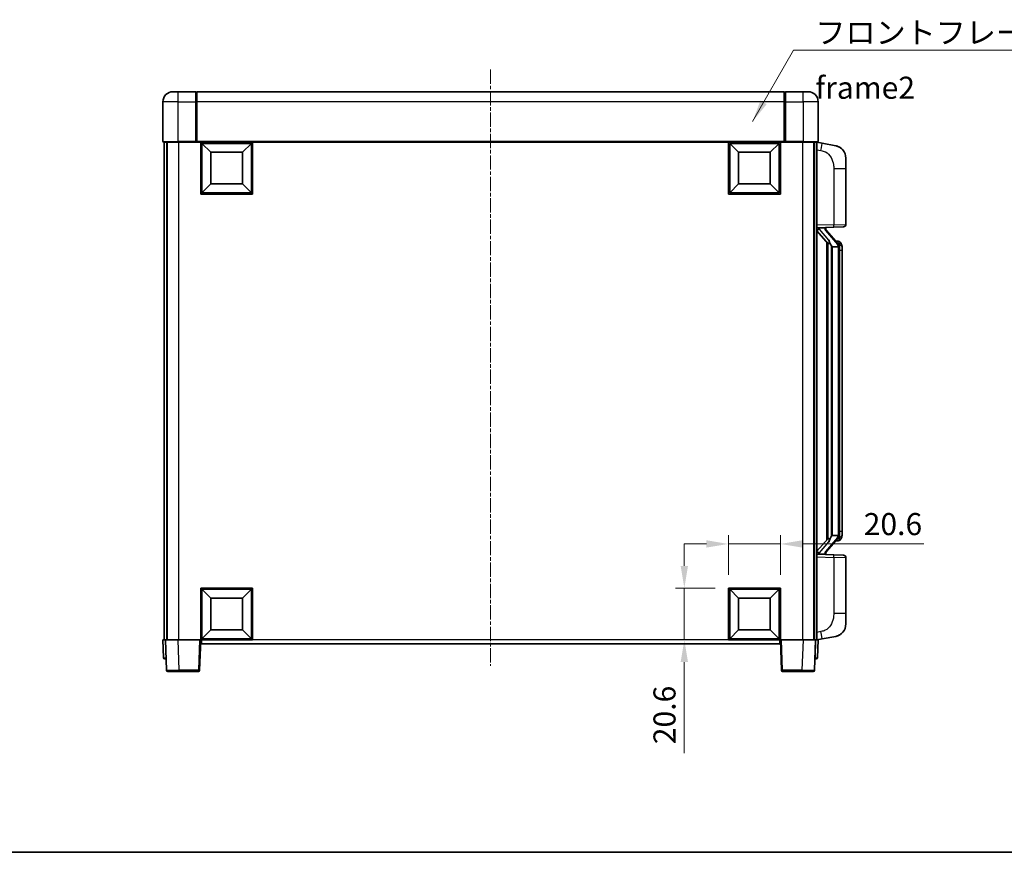
# Model space of a CAD drawing. Units: millimetres. Extents: x 6 to 8287, y 7 to 1131.
# Drawn here: x 1910 to 2301, y 7 to 337 of the extents above; entities that cross this region are included whole.
import ezdxf

# ---------------------------------------------------------------- set-up
doc = ezdxf.new("R2010")
doc.units = ezdxf.units.MM
doc.linetypes.add('CHAIN', pattern=[0.3543, 0.2362, -0.0295, 0.0591, -0.0295])
for name, color, linetype, lineweight in [('Border (ISO)', 7, 'Continuous', 35), ('Dimension (ISO)', 7, 'Continuous', 18), ('Dimension (ISO) @ 1', 7, 'Continuous', 18), ('Symbol (ISO)', 7, 'Continuous', 18), ('Symbol (ISO) @ 1', 7, 'Continuous', 18), ('Visible (ISO)', 7, 'Continuous', 35), ('Visible Narrow (ISO)', 7, 'Continuous', 25)]:
    doc.layers.add(name, color=color, linetype=linetype, lineweight=lineweight)
doc.layers.add('Centerline (ISO)', color=7, linetype='Continuous', lineweight=18, true_color=0x80ffff)
doc.styles.add('Note Text (TK)', font='MS PGothic.ttf')
doc.dimstyles.new('Default - Method 1b (TK)', dxfattribs={"dimscale": 4, "dimtxt": 2.5, "dimasz": 2.5, "dimexe": 1, "dimexo": 1.5, "dimgap": 1, "dimtad": 1, "dimtoh": 1, "dimrnd": 1e-08, "dimdsep": 46, "dimtxsty": 'Note Text (TK)', "dimcen": 0.09, "dimdle": 5, "dimclrd": 100, "dimclre": 100, "dimclrt": 7, "dimadec": 1, "dimazin": 1, "dimtfac": 1, "dimtmove": 0, "dimatfit": 3, "dimfxl": 0, "dimtolj": 1, "dimlwd": -1, "dimlwe": -1, "dimarcsym": 0})
doc.dimstyles.new('Default - Method 1b (TK)$7', dxfattribs={"dimscale": 4, "dimtxt": 2.5, "dimasz": 2.5, "dimexe": 1, "dimexo": 1.5, "dimgap": 1, "dimtad": 1, "dimtoh": 1, "dimrnd": 1e-08, "dimdsep": 46, "dimtxsty": 'Note Text (TK)', "dimcen": 0.09, "dimdle": 5, "dimclrd": 256, "dimclre": 100, "dimclrt": 7, "dimadec": 1, "dimazin": 1, "dimtfac": 1, "dimtmove": 0, "dimatfit": 3, "dimfxl": 0, "dimtolj": 1, "dimlwd": -1, "dimlwe": -1, "dimarcsym": 0})

# ---------------------------------------------------------------- blocks, each defined once
blk = doc.blocks.new('図面枠 tk図枠')
at = {"layer": 'Border (ISO)'}
blk.add_line((14.5, 8), (405.5, 8), dxfattribs=at)
blk = doc.blocks.new('*D53')
at = {"layer": 'Defpoints', "color": 0, "transparency": 16777216}
for p in [(2212.31, 129.15), (2191.71, 111.65), (2212.31, 111.65)]:
    blk.add_point(p, dxfattribs=at)
at = {"layer": 'Dimension (ISO)', "color": 100, "transparency": 16777216}
for p, q in [((2182.96, 129.15), (2174.21, 129.15)), ((2191.71, 116.9), (2191.71, 132.65)), ((2191.71, 129.15), (2212.31, 129.15)), ((2212.31, 116.9), (2212.31, 132.65)), ((2221.06, 129.15), (2269.23, 129.15))]:
    blk.add_line(p, q, dxfattribs=at)
for points in [[(2182.96, 130.61), (2182.96, 127.69), (2191.71, 129.15)], [(2221.06, 130.61), (2221.06, 127.69), (2212.31, 129.15)]]:
    blk.add_solid(points, dxfattribs=at)
at = {"layer": 'Dimension (ISO)', "color": 7, "transparency": 16777216, "insert": (2245.39, 137.02), "char_height": 8.75, "attachment_point": 4, "style": 'Note Text (TK)'}
blk.add_mtext('\\A1;20.6', dxfattribs=at)
blk = doc.blocks.new('*D54')
at = {"layer": 'Defpoints', "color": 0, "transparency": 16777216}
for p in [(2174.21, 111.65), (2191.71, 111.65), (2191.71, 91.05)]:
    blk.add_point(p, dxfattribs=at)
at = {"layer": 'Dimension (ISO)', "color": 100, "transparency": 16777216}
for p, q in [((2174.21, 120.4), (2174.21, 129.15)), ((2186.46, 111.65), (2170.71, 111.65)), ((2174.21, 111.65), (2174.21, 91.05)), ((2186.46, 91.05), (2170.71, 91.05)), ((2174.21, 82.3), (2174.21, 46.21))]:
    blk.add_line(p, q, dxfattribs=at)
for points in [[(2172.75, 120.4), (2175.67, 120.4), (2174.21, 111.65)], [(2172.75, 82.3), (2175.67, 82.3), (2174.21, 91.05)]]:
    blk.add_solid(points, dxfattribs=at)
at = {"layer": 'Dimension (ISO)', "color": 7, "transparency": 16777216, "insert": (2166.34, 49.71), "char_height": 8.75, "attachment_point": 4, "rotation": 90, "style": 'Note Text (TK)'}
blk.add_mtext('\\A1;20.6', dxfattribs=at)

msp = doc.modelspace()

# ---------------------------------------------------------------- linework, layer by layer
at = {"layer": 'Centerline (ISO)', "linetype": 'CHAIN', "ltscale": 23.990969}
msp.add_line((2097.3105, 317.2981), (2097.3105, 80.7981), dxfattribs=at)
at = {"layer": 'Visible (ISO)'}
for p, q in [((1971.3105, 308.5481), (1973.3105, 308.5481)), ((1980.3105, 308.5481), (1973.3105, 308.5481)), ((1980.3105, 308.5481), (1980.3105, 304.5481)), ((1980.5605, 308.3481), (1980.3105, 308.3481)), ((2213.8105, 308.5481), (1980.8105, 308.5481)), ((1980.8105, 304.5481), (1980.8105, 308.5481)), ((2213.8105, 308.5481), (2213.8105, 304.5481)), ((2214.0605, 308.3481), (2214.3105, 308.3481)), ((2221.3105, 308.5481), (2214.3105, 308.5481)), ((2214.3105, 304.5481), (2214.3105, 308.5481)), ((2221.3105, 308.5481), (2223.3105, 308.5481)), ((1967.3105, 304.5481), (1967.3105, 288.7981)), ((1980.3105, 288.7981), (1980.3105, 304.5481)), ((1980.8105, 304.5481), (1980.8105, 288.8481)), ((2213.8105, 288.8481), (2213.8105, 304.5481)), ((2214.3105, 304.5481), (2214.3105, 288.7981)), ((2227.3105, 288.7981), (2227.3105, 304.5481)), ((1973.3105, 288.5481), (1967.5605, 288.5481)), ((1967.8105, 288.5481), (1967.8105, 91.0481)), ((1968.8105, 288.5481), (1968.8105, 91.0481)), ((1969.0605, 288.5481), (1969.0605, 91.0481)), ((1973.3105, 288.5481), (1980.7105, 288.5481)), ((1980.3105, 288.7981), (1980.3105, 288.5531)), ((1980.5605, 288.5531), (1980.3105, 288.5531)), ((1980.8105, 288.5481), (1980.7105, 288.5481)), ((1980.8105, 288.5481), (1980.8105, 288.8481)), ((2213.8105, 288.5481), (1980.8105, 288.5481)), ((1982.3105, 267.9481), (1982.3105, 288.5481)), ((1986.3605, 284.4981), (1982.8105, 288.0481)), ((1982.8105, 268.4481), (1982.8105, 288.0481)), ((1982.8105, 288.0481), (2002.4105, 288.0481)), ((1998.8605, 284.4981), (2002.4105, 288.0481)), ((2002.4105, 288.0481), (2002.4105, 268.4481)), ((2002.9105, 288.5481), (2002.9105, 267.9481)), ((2191.7105, 267.9481), (2191.7105, 288.5481)), ((2195.7605, 284.4981), (2192.2105, 288.0481)), ((2192.2105, 268.4481), (2192.2105, 288.0481)), ((2192.2105, 288.0481), (2211.8105, 288.0481)), ((2208.2605, 284.4981), (2211.8105, 288.0481)), ((2211.8105, 288.0481), (2211.8105, 268.4481)), ((2212.3105, 288.5481), (2212.3105, 267.9481)), ((2213.8105, 288.8481), (2213.8105, 288.5481)), ((2213.9105, 288.5481), (2213.8105, 288.5481)), ((2213.9105, 288.5481), (2221.3105, 288.5481)), ((2214.3105, 288.5531), (2214.0605, 288.5531)), ((2214.3105, 288.5531), (2214.3105, 288.7981)), ((2227.0605, 288.5481), (2221.3105, 288.5481)), ((2225.5605, 288.5481), (2225.5605, 91.0481)), ((2225.8105, 288.5481), (2225.8105, 91.0481)), ((2226.8105, 288.5481), (2226.8105, 91.0481)), ((2228.9057, 288.1408), (2226.8105, 288.5481)), ((2234.2646, 287.0991), (2228.9057, 288.1408)), ((1986.3605, 271.9981), (1986.3605, 284.4981)), ((1986.3605, 284.4981), (1998.8605, 284.4981)), ((1998.8605, 284.4981), (1998.8605, 271.9981)), ((2195.7605, 271.9981), (2195.7605, 284.4981)), ((2195.7605, 284.4981), (2208.2605, 284.4981)), ((2208.2605, 284.4981), (2208.2605, 271.9981)), ((2238.3105, 282.191), (2238.3105, 278.0584)), ((2238.3105, 255.9153), (2238.3105, 278.0584)), ((1986.3605, 271.9981), (1982.8105, 268.4481)), ((1998.8605, 271.9981), (1986.3605, 271.9981)), ((1998.8605, 271.9981), (2002.4105, 268.4481)), ((2195.7605, 271.9981), (2192.2105, 268.4481)), ((2208.2605, 271.9981), (2195.7605, 271.9981)), ((2208.2605, 271.9981), (2211.8105, 268.4481)), ((2002.9105, 267.9481), (1982.3105, 267.9481)), ((2002.4105, 268.4481), (1982.8105, 268.4481)), ((2212.3105, 267.9481), (2191.7105, 267.9481)), ((2211.8105, 268.4481), (2192.2105, 268.4481)), ((2226.8105, 254.5481), (2233.485, 254.7811)), ((2227.8105, 254.5581), (2229.8105, 254.5581)), ((2230.3105, 254.4847), (2230.3105, 254.6703)), ((2230.3105, 254.279), (2230.3105, 254.4847)), ((2237.3454, 254.9159), (2233.485, 254.7811)), ((2226.8105, 253.3586), (2231.2464, 248.2557)), ((2235.3199, 248.1424), (2230.5558, 253.6229)), ((2230.8105, 248.7571), (2230.8105, 130.839)), ((2231.2105, 248.297), (2231.2105, 131.2991)), ((2232.8105, 247.0581), (2232.5604, 247.3447)), ((2235.2931, 247.0581), (2232.8105, 247.0581)), ((2232.8105, 247.0581), (2232.8105, 132.5381)), ((2235.2411, 249.2331), (2234.3719, 249.2331)), ((2235.8105, 132.7658), (2235.8105, 246.8303)), ((2236.0746, 248.7985), (2235.9958, 248.8891)), ((2236.8105, 245.4831), (2236.8105, 246.8303)), ((2236.8105, 134.1131), (2236.8105, 245.4831)), ((2236.8105, 132.7658), (2236.8105, 134.1131)), ((2231.2464, 131.3404), (2226.8105, 126.2375)), ((2230.5558, 125.9732), (2235.3199, 131.4537)), ((2232.5604, 132.2514), (2232.8105, 132.5381)), ((2232.8105, 132.5381), (2235.2931, 132.5381)), ((2235.2411, 130.3631), (2234.3719, 130.3631)), ((2235.9958, 130.707), (2236.0746, 130.7976)), ((2233.485, 124.815), (2226.8105, 125.0481)), ((2227.8105, 125.0381), (2229.8105, 125.0381)), ((2230.3105, 125.1114), (2230.3105, 125.3171)), ((2230.3105, 124.9258), (2230.3105, 125.1114)), ((2233.485, 124.815), (2237.3454, 124.6802)), ((2238.3105, 101.5377), (2238.3105, 123.6808)), ((1982.3105, 91.0481), (1982.3105, 111.6481)), ((1982.3105, 111.6481), (2002.9105, 111.6481)), ((1986.3605, 107.5981), (1982.8105, 111.1481)), ((1982.8105, 91.5481), (1982.8105, 111.1481)), ((1982.8105, 111.1481), (2002.4105, 111.1481)), ((1998.8605, 107.5981), (2002.4105, 111.1481)), ((2002.4105, 111.1481), (2002.4105, 91.5481)), ((2002.9105, 111.6481), (2002.9105, 91.0481)), ((2191.7105, 91.0481), (2191.7105, 111.6481)), ((2191.7105, 111.6481), (2212.3105, 111.6481)), ((2195.7605, 107.5981), (2192.2105, 111.1481)), ((2192.2105, 91.5481), (2192.2105, 111.1481)), ((2192.2105, 111.1481), (2211.8105, 111.1481)), ((2208.2605, 107.5981), (2211.8105, 111.1481)), ((2211.8105, 111.1481), (2211.8105, 91.5481)), ((2212.3105, 111.6481), (2212.3105, 91.0481)), ((1986.3605, 95.0981), (1986.3605, 107.5981)), ((1986.3605, 107.5981), (1998.8605, 107.5981)), ((1998.8605, 107.5981), (1998.8605, 95.0981)), ((2195.7605, 95.0981), (2195.7605, 107.5981)), ((2195.7605, 107.5981), (2208.2605, 107.5981)), ((2208.2605, 107.5981), (2208.2605, 95.0981)), ((2238.3105, 101.5377), (2238.3105, 97.4051)), ((1986.3605, 95.0981), (1982.8105, 91.5481)), ((1998.8605, 95.0981), (1986.3605, 95.0981)), ((1998.8605, 95.0981), (2002.4105, 91.5481)), ((2195.7605, 95.0981), (2192.2105, 91.5481)), ((2208.2605, 95.0981), (2195.7605, 95.0981)), ((2208.2605, 95.0981), (2211.8105, 91.5481)), ((1967.3105, 91.0481), (1968.3099, 91.0481)), ((1967.3105, 91.0481), (1967.5556, 84.0306)), ((1968.3099, 91.0481), (1968.3105, 91.0481)), ((1968.3105, 91.0481), (1973.3075, 91.0481)), ((1968.3105, 91.0481), (1968.7302, 79.0306)), ((1973.3075, 91.0481), (1981.8108, 91.0481)), ((1981.8108, 91.0481), (1982.3105, 91.0481)), ((1981.8909, 79.0306), (1982.3105, 91.0481)), ((2002.9105, 91.0481), (1982.3105, 91.0481)), ((1982.5605, 89.5481), (1982.5605, 91.0481)), ((2002.4105, 91.5481), (1982.8105, 91.5481)), ((2212.3105, 91.0481), (2191.7105, 91.0481)), ((2211.8105, 91.5481), (2192.2105, 91.5481)), ((2212.0605, 91.0481), (2212.0605, 89.5481)), ((2212.3105, 91.0481), (2212.8102, 91.0481)), ((2212.3105, 91.0481), (2212.7302, 79.0306)), ((2212.8102, 91.0481), (2221.3136, 91.0481)), ((2221.3136, 91.0481), (2226.3105, 91.0481)), ((2225.8909, 79.0306), (2226.3105, 91.0481)), ((2226.3105, 91.0481), (2226.3111, 91.0481)), ((2226.3111, 91.0481), (2227.3105, 91.0481)), ((2226.8105, 91.0481), (2228.9057, 91.4553)), ((2227.0655, 84.0306), (2227.3105, 91.0481)), ((2228.9057, 91.4553), (2234.2646, 92.497)), ((2212.0605, 89.5481), (1982.5605, 89.5481)), ((1968.555, 83.5481), (1968.0553, 83.5481)), ((1968.555, 83.5481), (1968.5724, 83.5481)), ((2226.0486, 83.5481), (2226.0661, 83.5481)), ((2226.5658, 83.5481), (2226.0661, 83.5481)), ((1973.7271, 78.5481), (1969.2299, 78.5481)), ((1973.7271, 78.5481), (1981.3912, 78.5481)), ((2213.2299, 78.5481), (2220.8939, 78.5481)), ((2225.3912, 78.5481), (2220.8939, 78.5481))]:
    msp.add_line(p, q, dxfattribs=at)
for centre, radius, start, end in [((1971.3105, 304.5481), 4, 90, 180), ((1980.5605, 308.0981), 0.25, 0, 90), ((2214.0605, 308.0981), 0.25, 90, 180), ((2223.3105, 304.5481), 4, 0, 90), ((1967.5605, 288.7981), 0.25, 180, 270), ((2227.0605, 288.7981), 0.25, 270, 0), ((2233.3105, 282.191), 5, 0, 41.09567), ((2231.3105, 254.279), 1, 180, 221), ((2237.3105, 255.9153), 1, 272, 0), ((2235.2411, 248.2331), 1, 41, 90), ((2233.8105, 246.8303), 2, 5.907532, 41), ((2233.8105, 246.8303), 2, 0, 5.907532), ((2235.2411, 131.3631), 1, 270, 319), ((2233.8105, 132.7658), 2, 319, 354.092468), ((2233.8105, 132.7658), 2, 354.092468, 0), ((2231.3105, 125.3171), 1, 139, 180), ((2237.3105, 123.6808), 1, 0, 88), ((2233.3105, 97.4051), 5, 318.90433, 0), ((1968.0553, 84.0481), 0.5, 182, 270), ((2226.5658, 84.0481), 0.5, 270, 358), ((1969.2299, 79.0481), 0.5, 182, 270), ((1981.3912, 79.0481), 0.5, 270, 358), ((2213.2299, 79.0481), 0.5, 182, 270), ((2225.3912, 79.0481), 0.5, 270, 358)]:
    msp.add_arc(centre, radius, start, end, dxfattribs=at)
for centre, major_axis, ratio, start_param, end_param in [((2227.8105, 254.4113), (-1, 0), 0.14676884, 4.71238898, 6.28318531), ((2227.8105, 253.7325), (-0.9955, -0.3722), 0.25438663, 4.61756297, 6.18835929), ((2229.8105, 254.4847), (0.5, 0), 0.14676884, 0, 1.57079633), ((2233.2105, 253.6493), (0, -6.6667), 0.3, 5.35609995, 5.95208923), ((2233.2105, 125.9468), (0, 6.6667), 0.3, 0.33109608, 0.92708535), ((2227.8105, 125.8636), (0.9955, -0.3722), 0.25438663, 3.23641867, 4.807215), ((2227.8105, 125.1848), (-1, 0), 0.14676884, 0, 1.57079633), ((2229.8105, 125.1114), (0.5, 0), 0.14676884, 4.71238898, 6.28318531)]:
    msp.add_ellipse(centre, major_axis=major_axis, ratio=ratio, start_param=start_param, end_param=end_param, dxfattribs=at)
for points, knots in [([(1980.5605, 288.5531), (1980.5964, 288.5531), (1980.6341, 288.551), (1980.683, 288.5486), (1980.6973, 288.5481), (1980.7105, 288.5481)], [0.1703131202, 0.1703131202, 0.1703131202, 0.1703131202, 0.1810677517, 0.1810677517, 0.1858570013, 0.1858570013, 0.1858570013, 0.1858570013]), ([(2213.9105, 288.5481), (2213.9237, 288.5481), (2213.9381, 288.5486), (2213.987, 288.551), (2214.0247, 288.5531), (2214.0605, 288.5531)], [0.0412271589, 0.0412271589, 0.0412271589, 0.0412271589, 0.0460164086, 0.0460164086, 0.0567710401, 0.0567710401, 0.0567710401, 0.0567710401]), ([(2234.2646, 287.0991), (2234.3662, 287.0794), (2234.4674, 287.0564), (2234.6261, 287.0152), (2234.6845, 286.9989), (2235.0055, 286.9029), (2235.2634, 286.8023), (2235.7309, 286.5729), (2235.9449, 286.4479), (2236.2832, 286.2149), (2236.4148, 286.1141), (2236.639, 285.9245), (2236.735, 285.8364), (2236.8706, 285.7025), (2236.9154, 285.6564), (2236.9792, 285.5884), (2237.0001, 285.5656), (2237.0405, 285.5209), (2237.0593, 285.4997), (2237.0786, 285.4776)], [0, 0, 0, 0, 0.031817178, 0.031817178, 0.050452113, 0.050452113, 0.134929933, 0.134929933, 0.208678987, 0.208678987, 0.258212634, 0.258212634, 0.298091577, 0.298091577, 0.318896146, 0.318896146, 0.329513015, 0.329513015, 0.340218293, 0.340218293, 0.340218293, 0.340218293]), ([(2234.2646, 287.0991), (2234.4411, 287.0648), (2234.6167, 287.0207), (2234.8703, 286.9423), (2234.9515, 286.9148), (2235.2813, 286.7939), (2235.5257, 286.6817), (2235.9578, 286.4388), (2236.1506, 286.3125), (2236.4551, 286.0816), (2236.5744, 285.9819), (2236.7581, 285.8137), (2236.8274, 285.7463), (2236.9258, 285.6452), (2236.9582, 285.611), (2237.0204, 285.5434), (2237.0492, 285.5113), (2237.0786, 285.4776)], [0, 0, 0, 0, 0.055151579, 0.055151579, 0.081398944, 0.081398944, 0.162714309, 0.162714309, 0.230969498, 0.230969498, 0.277734391, 0.277734391, 0.307873407, 0.307873407, 0.323370755, 0.323370755, 0.339065947, 0.339065947, 0.339065947, 0.339065947]), ([(2231.6108, 249.6482), (2231.618, 249.6162), (2231.6249, 249.5846), (2231.6772, 249.3403), (2231.7259, 249.079), (2231.7259, 248.783), (2231.7209, 248.7063), (2231.6931, 248.5628), (2231.6697, 248.4964), (2231.6174, 248.3994), (2231.5876, 248.3599), (2231.526, 248.298), (2231.4943, 248.2753), (2231.3959, 248.2193), (2231.3323, 248.2113), (2231.2717, 248.2331), (2231.2576, 248.2428), (2231.2464, 248.2557)], [0.385438022, 0.385438022, 0.385438022, 0.385438022, 0.395277817, 0.395277817, 0.463062777, 0.463062777, 0.48409735, 0.48409735, 0.505131922, 0.505131922, 0.522665464, 0.522665464, 0.540199005, 0.540199005, 0.585275052, 0.585275052, 0.602559288, 0.602559288, 0.602559288, 0.602559288]), ([(2235.7999, 247.0361), (2235.7999, 247.0363), (2235.7999, 247.0364), (2235.7985, 247.0457), (2235.7855, 247.0534), (2235.7365, 247.0658), (2235.7001, 247.0702), (2235.6086, 247.0745), (2235.5545, 247.0744), (2235.4358, 247.0697), (2235.3724, 247.0652), (2235.3081, 247.0588)], [-0.0778087689, -0.0778087689, -0.0778087689, -0.0778087689, -0.0774791395, -0.0774791395, -0.0585788033, -0.0585788033, -0.0389062325, -0.0389062325, -0.0193765361, -0.0193765361, 0, 0, 0, 0]), ([(2236.8105, 246.8303), (2236.8105, 247.4241), (2236.66, 247.8282), (2236.3548, 248.4606), (2236.1838, 248.6728), (2236.0746, 248.7985)], [0, 0, 0, 0, 0.2061269, 0.2061269, 0.42564821, 0.42564821, 0.42564821, 0.42564821]), ([(2231.2464, 131.3404), (2231.2537, 131.3488), (2231.2622, 131.3558), (2231.3054, 131.3807), (2231.3542, 131.3819), (2231.4399, 131.3522), (2231.4761, 131.3341), (2231.5503, 131.277), (2231.588, 131.2377), (2231.6541, 131.136), (2231.684, 131.0652), (2231.7195, 130.9079), (2231.7259, 130.8218), (2231.7259, 130.743), (2231.7259, 130.5171), (2231.6772, 130.2558), (2231.6249, 130.0115), (2231.618, 129.9799), (2231.6108, 129.948)], [0.683627444, 0.683627444, 0.683627444, 0.683627444, 0.694717026, 0.694717026, 0.733379875, 0.733379875, 0.75451963, 0.75451963, 0.775659385, 0.775659385, 0.799292727, 0.799292727, 0.822926069, 0.822926069, 0.822926069, 0.890711029, 0.890711029, 0.900550824, 0.900550824, 0.900550824, 0.900550824]), ([(2235.7999, 132.56), (2235.7999, 132.5598), (2235.7999, 132.5597), (2235.7985, 132.5504), (2235.7855, 132.5427), (2235.7365, 132.5303), (2235.7001, 132.5259), (2235.6086, 132.5216), (2235.5545, 132.5217), (2235.4358, 132.5264), (2235.3724, 132.5309), (2235.3081, 132.5373)], [-0.0003297628, -0.0003297628, -0.0003297628, -0.0003297628, 0, 0, 0.0189079865, 0.0189079865, 0.0385885202, 0.0385885202, 0.0581261217, 0.0581261217, 0.0775105008, 0.0775105008, 0.0775105008, 0.0775105008]), ([(2236.0746, 130.7976), (2236.129, 130.8602), (2236.1984, 130.9449), (2236.3654, 131.1852), (2236.466, 131.3513), (2236.6374, 131.7422), (2236.7114, 131.9562), (2236.7903, 132.3804), (2236.8105, 132.5615), (2236.8105, 132.7658)], [0, 0, 0, 0, 0.109280085, 0.109280085, 0.240591253, 0.240591253, 0.354088722, 0.354088722, 0.425024641, 0.425024641, 0.425024641, 0.425024641]), ([(2237.0786, 94.1185), (2237.0591, 94.0962), (2237.04, 94.0747), (2236.9992, 94.0295), (2236.978, 94.0065), (2236.9135, 93.9377), (2236.8681, 93.8911), (2236.7309, 93.7558), (2236.6337, 93.6669), (2236.4074, 93.4761), (2236.2748, 93.375), (2235.9344, 93.1416), (2235.7194, 93.0168), (2235.2547, 92.7905), (2235.0011, 92.6918), (2234.5855, 92.5676), (2234.4254, 92.5282), (2234.2646, 92.497)], [0, 0, 0, 0, 0.010823116, 0.010823116, 0.021555164, 0.021555164, 0.042579621, 0.042579621, 0.082862142, 0.082862142, 0.132680778, 0.132680778, 0.206708077, 0.206708077, 0.289770927, 0.289770927, 0.340209224, 0.340209224, 0.340209224, 0.340209224]), ([(2237.0786, 94.1185), (2237.0499, 94.0857), (2237.0218, 94.0543), (2236.9612, 93.9883), (2236.9297, 93.9549), (2236.8338, 93.8562), (2236.7663, 93.7903), (2236.6746, 93.7059), (2236.6527, 93.6861), (2236.6306, 93.6664)], [0, 0, 0, 0, 0.0153264144, 0.0153264144, 0.0304667096, 0.0304667096, 0.0599334156, 0.0599334156, 0.0689999834, 0.0689999834, 0.0689999834, 0.0689999834]), ([(2235.6148, 92.9677), (2235.4252, 92.8692), (2235.2301, 92.7834), (2234.7825, 92.6193), (2234.5244, 92.5475), (2234.2646, 92.497)], [0.193034955, 0.193034955, 0.193034955, 0.193034955, 0.257659665, 0.257659665, 0.339004358, 0.339004358, 0.339004358, 0.339004358])]:
    msp.add_open_spline(points, degree=3, knots=knots, dxfattribs=at)
for points in [[(2235.3081, 247.0588), (2235.303, 247.0583), (2235.2979, 247.0581), (2235.2931, 247.0581)], [(2235.2931, 132.5381), (2235.2979, 132.5381), (2235.303, 132.5378), (2235.3081, 132.5373)]]:
    msp.add_open_spline(points, degree=3, dxfattribs=at)
at = {"layer": 'Visible Narrow (ISO)'}
for p, q in [((1973.3105, 304.5481), (1973.3105, 308.5481)), ((1980.5605, 304.5481), (1980.5605, 308.3481)), ((2214.0605, 308.3481), (2214.0605, 304.5481)), ((2221.3105, 304.5481), (2221.3105, 308.5481)), ((1973.3105, 304.5481), (1967.3105, 304.5481)), ((1973.3105, 288.7981), (1973.3105, 304.5481)), ((1973.3105, 304.5481), (1980.3105, 304.5481)), ((1980.5605, 304.5481), (1980.3105, 304.5481)), ((1980.8105, 304.5481), (1980.5605, 304.5481)), ((1980.5605, 304.5481), (1980.5605, 288.5531)), ((2213.8105, 304.5481), (1980.8105, 304.5481)), ((2213.8105, 304.5481), (2214.0605, 304.5481)), ((2214.0605, 288.5531), (2214.0605, 304.5481)), ((2214.0605, 304.5481), (2214.3105, 304.5481)), ((2214.3105, 304.5481), (2221.3105, 304.5481)), ((2221.3105, 304.5481), (2221.3105, 288.7981)), ((2227.3105, 304.5481), (2221.3105, 304.5481)), ((1967.3105, 288.7981), (1973.3105, 288.7981)), ((1980.3105, 288.7981), (1973.3105, 288.7981)), ((1973.3105, 288.7981), (1973.3105, 288.5481)), ((1973.5605, 288.5481), (1973.5605, 91.0481)), ((2213.8105, 288.8481), (1980.8105, 288.8481)), ((2221.3105, 288.7981), (2214.3105, 288.7981)), ((2221.0605, 288.5481), (2221.0605, 91.0481)), ((2221.3105, 288.7981), (2221.3105, 288.5481)), ((2221.3105, 288.7981), (2227.3105, 288.7981)), ((2226.8105, 285.5123), (2228.438, 285.1959)), ((2233.485, 278.0584), (2238.3105, 278.0584)), ((2233.485, 278.0584), (2233.485, 255.7805)), ((2233.485, 255.7805), (2226.8105, 255.5474)), ((2227.8105, 254.5581), (2227.8105, 254.583)), ((2227.8105, 254.0198), (2227.8105, 254.5581)), ((2231.6108, 249.6482), (2227.8105, 254.0198)), ((2229.8105, 254.6528), (2229.8105, 254.5581)), ((2229.8105, 254.5581), (2229.8105, 254.4226)), ((2233.485, 255.7805), (2238.3105, 255.9153)), ((2230.1785, 253.4385), (2234.9426, 247.958)), ((2232.5604, 132.2514), (2232.5604, 247.3447)), ((2235.8105, 246.8303), (2235.3105, 246.8303)), ((2235.3105, 246.8303), (2235.3105, 132.7658)), ((2235.8105, 247.6476), (2235.8105, 246.8303)), ((2236.8105, 245.4831), (2235.8105, 245.4831)), ((2236.8105, 134.1131), (2235.8105, 134.1131)), ((2227.8105, 125.5763), (2231.6108, 129.948)), ((2234.9426, 131.6381), (2230.1785, 126.1576)), ((2235.8105, 132.7658), (2235.3105, 132.7658)), ((2235.8105, 132.7658), (2235.8105, 131.9485)), ((2227.8105, 125.0381), (2227.8105, 125.5763)), ((2227.8105, 125.0131), (2227.8105, 125.0381)), ((2229.8105, 125.1735), (2229.8105, 125.0381)), ((2229.8105, 125.0381), (2229.8105, 124.9433)), ((2226.8105, 124.0487), (2233.485, 123.8156)), ((2238.3105, 123.6808), (2233.485, 123.8156)), ((2233.485, 123.8156), (2233.485, 101.5377)), ((2238.3105, 101.5377), (2233.485, 101.5377)), ((2228.438, 94.4002), (2226.8105, 94.0839)), ((1968.555, 84.0306), (1968.3099, 91.0481)), ((1973.7271, 79.0306), (1973.3075, 91.0481)), ((1981.8108, 91.0481), (1981.3912, 79.0306)), ((2191.7105, 91.0481), (2002.9105, 91.0481)), ((2213.2299, 79.0306), (2212.8102, 91.0481)), ((2221.3136, 91.0481), (2220.8939, 79.0306)), ((2226.3111, 91.0481), (2226.0661, 84.0306)), ((1968.555, 84.0306), (1968.555, 83.5481)), ((1968.5556, 84.0306), (1968.555, 84.0306)), ((2226.0661, 84.0306), (2226.0655, 84.0306)), ((2226.0661, 84.0306), (2226.0661, 83.5481)), ((1973.7271, 79.0306), (1973.7271, 78.5481)), ((1981.3912, 79.0306), (1973.7271, 79.0306)), ((1981.3912, 79.0306), (1981.3912, 78.5481)), ((2213.2299, 78.5481), (2213.2299, 79.0306)), ((2220.8939, 79.0306), (2213.2299, 79.0306)), ((2220.8939, 79.0306), (2220.8939, 78.5481))]:
    msp.add_line(p, q, dxfattribs=at)
for centre, start, end in [((2231.3105, 254.4226), 180, 221), ((2233.8105, 246.974), 3.242335, 41), ((2233.8105, 246.8303), 0, 8.733934), ((2233.8105, 132.6221), 319, 356.757665), ((2233.8105, 132.7658), 351.266066, 0), ((2231.3105, 125.1735), 139, 180)]:
    msp.add_arc(centre, 1.5, start, end, dxfattribs=at)
for centre, major_axis, ratio, start_param, end_param in [((2228.3333, 285.1959), (0.5724, 2.9449), 0.03425905, 4.71904817, 6.28318531), ((2229.8105, 254.279), (0.5, 0), 0.28734789, 0, 1.57079633), ((2233.4501, 255.7805), (0.0349, -0.9994), 0.03487826, 0, 1.56957835), ((2230.1785, 253.2949), (0.3774, 0.328), 0.22082359, 0, 1.3811443), ((2234.9426, 247.8144), (0.3774, 0.328), 0.22082359, 0, 1.3811443), ((2235.3199, 248.1424), (0.7547, 0.6561), 0.98843646, 0, 0.86096541), ((2235.8105, 246.8303), (1, 0), 0.81730076, 0, 1.57079633), ((2234.9426, 131.7817), (0.3774, -0.328), 0.22082359, 4.90204101, 6.28318531), ((2235.3199, 131.4537), (0.7547, -0.6561), 0.98843646, 5.4222199, 6.28318531), ((2235.8105, 132.7658), (1, 0), 0.81730076, 4.71238898, 6.28318531), ((2229.8105, 125.3171), (0.5, 0), 0.28734789, 4.71238898, 6.28318531), ((2230.1785, 126.3012), (0.3774, -0.328), 0.22082359, 4.90204101, 6.28318531), ((2233.4501, 123.8156), (0.0349, 0.9994), 0.03487826, 4.71360696, 6.28318531), ((2228.3333, 94.4002), (0.5724, -2.9449), 0.03425905, 0, 1.56413714), ((1968.5556, 84.0481), (-1, -0.0174), 0.01743381, 0.00030449, 1.56988285), ((2226.0655, 84.0481), (-1, 0.0174), 0.01743381, 1.57170981, 3.14128816), ((1973.7326, 79.0481), (-5.0024, -0.0174), 0.00348438, 0.00010951, 1.56968786), ((1981.3912, 79.0481), (0.4997, -0.0174), 0.03487826, 4.71360696, 6.28318531), ((2213.2299, 79.0481), (-0.4997, -0.0174), 0.03487826, 0, 1.56957835), ((2220.8884, 79.0481), (-5.0024, 0.0174), 0.00348438, 1.5719048, 3.14148316)]:
    msp.add_ellipse(centre, major_axis=major_axis, ratio=ratio, start_param=start_param, end_param=end_param, dxfattribs=at)
for points, knots in [([(2228.438, 285.1959), (2228.9945, 285.0877), (2229.6134, 284.9473), (2230.2214, 284.6298), (2231.074, 284.1845), (2231.8885, 283.3846), (2232.463, 282.3922), (2232.963, 281.5283), (2233.2682, 280.5476), (2233.3941, 279.6646), (2233.4789, 279.0696), (2233.485, 278.5248), (2233.485, 278.0584)], [0, 0, 0, 0, 0.22498324, 0.22498324, 0.22498324, 0.54043573, 0.54043573, 0.54043573, 0.81501171, 0.81501171, 0.81501171, 1, 1, 1, 1]), ([(2235.3199, 249.1358), (2235.3927, 249.0457), (2235.5067, 248.8939), (2235.7102, 248.428), (2235.8105, 248.1352), (2235.8105, 247.6476)], [-0.42564821, -0.42564821, -0.42564821, -0.42564821, -0.2061269, -0.2061269, 0, 0, 0, 0]), ([(2235.3199, 130.4603), (2235.2698, 130.3983), (2235.2438, 130.3663), (2235.2412, 130.3631), (2235.2411, 130.3631), (2235.2411, 130.3631)], [-0.318622721, -0.318622721, -0.318622721, -0.318622721, -0.167312443, -0.167312443, -0.15935558, -0.15935558, -0.15935558, -0.15935558]), ([(2235.8105, 131.9485), (2235.8105, 131.7807), (2235.797, 131.6383), (2235.7444, 131.3099), (2235.6951, 131.15), (2235.5808, 130.8606), (2235.5137, 130.7399), (2235.4024, 130.566), (2235.3562, 130.5052), (2235.3199, 130.4603)], [-0.425024641, -0.425024641, -0.425024641, -0.425024641, -0.354088722, -0.354088722, -0.240591253, -0.240591253, -0.109280085, -0.109280085, 0, 0, 0, 0]), ([(2233.485, 101.5377), (2233.485, 101.0014), (2233.4764, 100.3661), (2233.3509, 99.666), (2233.1792, 98.7075), (2232.7917, 97.6571), (2232.2087, 96.797), (2231.6515, 95.975), (2230.9102, 95.3155), (2230.1617, 94.9357), (2229.576, 94.6384), (2228.9767, 94.5049), (2228.438, 94.4002)], [0, 0, 0, 0, 0.21270217, 0.21270217, 0.21270217, 0.50389399, 0.50389399, 0.50389399, 0.78220336, 0.78220336, 0.78220336, 1, 1, 1, 1])]:
    msp.add_open_spline(points, degree=3, knots=knots, dxfattribs=at)
msp.add_open_spline([(2235.2411, 249.2331), (2235.2411, 249.2331), (2235.2671, 249.2011), (2235.3199, 249.1358)], degree=3, dxfattribs=at)

# ---------------------------------------------------------------- block references
at = {"xscale": 3.5, "yscale": 3.5, "zscale": 3.5}
msp.add_blockref('図面枠 tk図枠', (1529.0001, -21.1707), dxfattribs=at)

# ---------------------------------------------------------------- texts
at = {"layer": 'Symbol (ISO)', "color": 7, "insert": (2226.2227, 336.3735), "char_height": 8.75, "width": 180.884497, "attachment_point": 1, "line_spacing_factor": 1.5, "style": 'Note Text (TK)'}
msp.add_mtext('{\\fＭＳ Ｐゴシック|b0|i0;フロントフレーム2 / Front frame2}', dxfattribs=at)

# ---------------------------------------------------------------- dimensions: what is measured, and where the dimension line sits
at = {"layer": 'Dimension (ISO) @ 1', "color": 100, "true_color": 0x00ff3f}
for base, p1, p2, angle, picture, middle in [((2212.3105, 129.1481), (2191.7105, 111.6481), (2212.3105, 111.6481), 180, '*D53', (2255.5589, 129.1481)), ((2174.2105, 111.6481), (2191.7105, 91.0481), (2191.7105, 111.6481), 90, '*D54', (2174.2105, 59.8811))]:
    dim = msp.add_linear_dim(base=base, p1=p1, p2=p2, angle=angle, dimstyle='Default - Method 1b (TK)', override={"dimscale": 1, "dimtxt": 8.75, "dimasz": 8.75, "dimexe": 3.5, "dimexo": 5.25, "dimgap": 3.5, "dimtoh": 0, "dimdec": 2, "dimcen": 0.315, "dimtol": 0, "dimlim": 0, "dimtp": 0, "dimtm": 0, "dimtdec": 2, "dimtix": 0, "dimtofl": 1, "dimtmove": 0, "dimatfit": 1}, dxfattribs=at)
    dim.commit()
    dim.dimension.update_dxf_attribs({"geometry": picture, "text_midpoint": middle, "dimtype": 128})

# ---------------------------------------------------------------- leaders
at = {"layer": 'Symbol (ISO) @ 1', "color": 100, "true_color": 0x00ff40, "annotation_type": 0, "has_hookline": 1, "hookline_direction": 0, "text_width": 174.4531}
msp.add_leader([(2201.3177, 296.7255), (2217.4727, 325.0107), (2226.2227, 325.0107)], dimstyle='Default - Method 1b (TK)$7', override={"dimscale": 1, "dimtxt": 8.75, "dimasz": 8.75, "dimgap": 0, "dimtad": 1}, dxfattribs=at)

doc.saveas('drawing.dxf')
